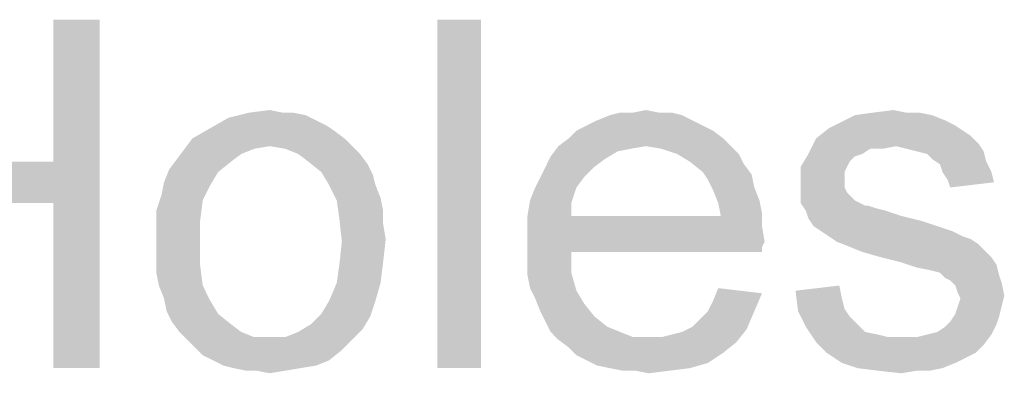
# Model space of a CAD drawing. Units: inches. Extents: x -15.7 to 40, y 0 to 17.7.
# Drawn here: x 5.8 to 6.2, y 0.8 to 1 of the extents above; entities that cross this region are included whole.
import ezdxf

# ---------------------------------------------------------------- set-up
doc = ezdxf.new("R2010")
doc.units = ezdxf.units.IN
doc.header["$LTSCALE"] = 2.2
doc.header["$MEASUREMENT"] = 0
doc.layers.get('0').update_dxf_attribs({"linetype": 'CONTINUOUS'})

msp = doc.modelspace()

# ---------------------------------------------------------------- linework, layer by layer
at = {"color": 2, "linetype": 'Continuous'}
for points in [[(5.81255, 1.00117), (5.79171, 0.93751), (5.79171, 1.00117)], [(5.79171, 0.919), (5.79171, 0.93751), (5.81255, 1.00117)], [(5.79171, 0.84492), (5.79171, 0.919), (5.81255, 1.00117)], [(5.79171, 0.84492), (5.81255, 1.00117), (5.81255, 0.84492)], [(5.98384, 1.00117), (5.96417, 0.84492), (5.96417, 1.00117)], [(5.96417, 0.84492), (5.98384, 1.00117), (5.98384, 0.84492)], [(5.89935, 0.9595), (5.90514, 0.95835), (5.87042, 0.95719)], [(5.89472, 0.9595), (5.89935, 0.9595), (5.87042, 0.95719)], [(5.89472, 0.9595), (5.87042, 0.95719), (5.87968, 0.9595)], [(5.87968, 0.9595), (5.88894, 0.96066), (5.89472, 0.9595)], [(6.0637, 0.9595), (6.06949, 0.9595), (6.04171, 0.95835)], [(6.05213, 0.9595), (6.0637, 0.9595), (6.04171, 0.95835)], [(6.05213, 0.9595), (6.04171, 0.95835), (6.04634, 0.9595)], [(6.04171, 0.95835), (6.06949, 0.9595), (6.07412, 0.95835)], [(6.05213, 0.9595), (6.05792, 0.96066), (6.0637, 0.9595)], [(6.17481, 0.9595), (6.1806, 0.9595), (6.15167, 0.95835)], [(6.17481, 0.9595), (6.15167, 0.95835), (6.15977, 0.9595)], [(6.15167, 0.95835), (6.1806, 0.9595), (6.18639, 0.95835)], [(6.15977, 0.9595), (6.16903, 0.96066), (6.17481, 0.9595)], [(5.90977, 0.95603), (5.86231, 0.95256), (5.87042, 0.95719)], [(5.90977, 0.95603), (5.9144, 0.95372), (5.86231, 0.95256)], [(5.87042, 0.95719), (5.90514, 0.95835), (5.90977, 0.95603)], [(6.07875, 0.95603), (6.0313, 0.95372), (6.03593, 0.95603)], [(6.0313, 0.95372), (6.07875, 0.95603), (6.08338, 0.95372)], [(6.07412, 0.95835), (6.03593, 0.95603), (6.04171, 0.95835)], [(6.03593, 0.95603), (6.07412, 0.95835), (6.07875, 0.95603)], [(6.18639, 0.95835), (6.19218, 0.95603), (6.14472, 0.95488)], [(6.18639, 0.95835), (6.14472, 0.95488), (6.15167, 0.95835)], [(6.14472, 0.95488), (6.19218, 0.95603), (6.19681, 0.95372)], [(5.91787, 0.9514), (5.85421, 0.94793), (5.86231, 0.95256)], [(5.85421, 0.94793), (5.91787, 0.9514), (5.9225, 0.94793)], [(5.86231, 0.95256), (5.9144, 0.95372), (5.91787, 0.9514)], [(6.08801, 0.9514), (6.02319, 0.94793), (6.02667, 0.9514)], [(6.02319, 0.94793), (6.08801, 0.9514), (6.09264, 0.94793)], [(6.08338, 0.95372), (6.02667, 0.9514), (6.0313, 0.95372)], [(6.02667, 0.9514), (6.08338, 0.95372), (6.08801, 0.9514)], [(6.20028, 0.9514), (6.13431, 0.94793), (6.14009, 0.95256)], [(6.20028, 0.9514), (6.20375, 0.94909), (6.13431, 0.94793)], [(6.19681, 0.95372), (6.14009, 0.95256), (6.14472, 0.95488)], [(6.14009, 0.95256), (6.19681, 0.95372), (6.20028, 0.9514)], [(5.9225, 0.94793), (5.88894, 0.94446), (5.85074, 0.9433)], [(5.9225, 0.94793), (5.85074, 0.9433), (5.85421, 0.94793)], [(5.88894, 0.94446), (5.9225, 0.94793), (5.92597, 0.94446)], [(6.09264, 0.94793), (6.01856, 0.94446), (6.02319, 0.94793)], [(6.05792, 0.94446), (6.01856, 0.94446), (6.09264, 0.94793)], [(6.05792, 0.94446), (6.09264, 0.94793), (6.09611, 0.94446)], [(6.17019, 0.94446), (6.13083, 0.94099), (6.13431, 0.94793)], [(6.13431, 0.94793), (6.20375, 0.94909), (6.20722, 0.94562)], [(6.13431, 0.94793), (6.20722, 0.94562), (6.17019, 0.94446)], [(5.88199, 0.9433), (5.8762, 0.94099), (5.84727, 0.93867)], [(5.88199, 0.9433), (5.84727, 0.93867), (5.85074, 0.9433)], [(5.85074, 0.9433), (5.88894, 0.94446), (5.88199, 0.9433)], [(5.92597, 0.94446), (5.89588, 0.9433), (5.88894, 0.94446)], [(5.90167, 0.94099), (5.89588, 0.9433), (5.92597, 0.94446)], [(5.90167, 0.94099), (5.92597, 0.94446), (5.92944, 0.94099)], [(6.05792, 0.94446), (6.05097, 0.9433), (6.01509, 0.93983)], [(6.05792, 0.94446), (6.01509, 0.93983), (6.01856, 0.94446)], [(6.05097, 0.9433), (6.04519, 0.94214), (6.01509, 0.93983)], [(6.01509, 0.93983), (6.04519, 0.94214), (6.0394, 0.93867)], [(6.09611, 0.94446), (6.06486, 0.9433), (6.05792, 0.94446)], [(6.07181, 0.94099), (6.06486, 0.9433), (6.09611, 0.94446)], [(6.07181, 0.94099), (6.09611, 0.94446), (6.09958, 0.94099)], [(6.17019, 0.94446), (6.15861, 0.9433), (6.13083, 0.94099)], [(6.13083, 0.94099), (6.15861, 0.9433), (6.15514, 0.94099)], [(6.15861, 0.9433), (6.17019, 0.94446), (6.1644, 0.9433)], [(6.17481, 0.9433), (6.17019, 0.94446), (6.20722, 0.94562)], [(6.17944, 0.94214), (6.17481, 0.9433), (6.20722, 0.94562)], [(6.17944, 0.94214), (6.20722, 0.94562), (6.20954, 0.94214)], [(6.20954, 0.94214), (6.18407, 0.94099), (6.17944, 0.94214)], [(6.18639, 0.93867), (6.18407, 0.94099), (6.20954, 0.94214)], [(6.18639, 0.93867), (6.20954, 0.94214), (6.21069, 0.93751)], [(5.71069, 0.93751), (5.79171, 0.93751), (5.71069, 0.919)], [(5.79171, 0.919), (5.71069, 0.919), (5.79171, 0.93751)], [(5.87157, 0.93751), (5.8438, 0.93404), (5.84727, 0.93867)], [(5.8438, 0.93404), (5.87157, 0.93751), (5.86579, 0.93288)], [(5.84727, 0.93867), (5.8762, 0.94099), (5.87157, 0.93751)], [(5.92944, 0.94099), (5.9063, 0.93751), (5.90167, 0.94099)], [(5.9063, 0.93751), (5.92944, 0.94099), (5.93292, 0.93636)], [(5.93292, 0.93636), (5.91208, 0.93288), (5.9063, 0.93751)], [(6.0394, 0.93867), (6.01278, 0.9352), (6.01509, 0.93983)], [(6.01278, 0.9352), (6.0394, 0.93867), (6.03477, 0.9352)], [(6.09958, 0.94099), (6.07759, 0.93751), (6.07181, 0.94099)], [(6.07759, 0.93751), (6.09958, 0.94099), (6.1019, 0.93636)], [(6.1019, 0.93636), (6.08338, 0.93288), (6.07759, 0.93751)], [(6.15514, 0.94099), (6.15167, 0.93983), (6.12736, 0.9352)], [(6.15514, 0.94099), (6.12736, 0.9352), (6.13083, 0.94099)], [(6.15167, 0.93983), (6.14935, 0.93751), (6.12736, 0.9352)], [(6.12736, 0.9352), (6.14935, 0.93751), (6.14819, 0.9352)], [(6.21069, 0.93751), (6.18986, 0.93636), (6.18639, 0.93867)], [(6.19102, 0.93288), (6.18986, 0.93636), (6.21069, 0.93751)], [(6.19102, 0.93288), (6.21069, 0.93751), (6.21301, 0.93288)], [(5.86579, 0.93288), (5.84148, 0.92825), (5.8438, 0.93404)], [(5.91208, 0.93288), (5.93292, 0.93636), (5.93523, 0.93173)], [(6.03477, 0.9352), (6.01046, 0.93057), (6.01278, 0.9352)], [(6.01046, 0.93057), (6.03477, 0.9352), (6.03014, 0.93057)], [(6.08338, 0.93288), (6.1019, 0.93636), (6.10537, 0.93173)], [(6.14819, 0.9352), (6.14704, 0.93288), (6.12736, 0.9271)], [(6.14819, 0.9352), (6.12736, 0.9271), (6.12736, 0.9352)], [(5.84148, 0.92825), (5.86579, 0.93288), (5.86231, 0.9271)], [(5.93523, 0.93173), (5.91556, 0.9271), (5.91208, 0.93288)], [(5.91556, 0.9271), (5.93523, 0.93173), (5.93639, 0.9271)], [(6.03014, 0.93057), (6.00815, 0.92594), (6.01046, 0.93057)], [(6.00815, 0.92594), (6.03014, 0.93057), (6.02667, 0.92594)], [(6.10537, 0.93173), (6.08569, 0.92941), (6.08338, 0.93288)], [(6.08569, 0.92941), (6.10537, 0.93173), (6.10653, 0.92594)], [(6.10653, 0.92594), (6.08801, 0.92478), (6.08569, 0.92941)], [(6.14704, 0.93288), (6.14704, 0.92941), (6.12736, 0.9271)], [(6.12736, 0.9271), (6.14704, 0.92941), (6.14704, 0.92594)], [(6.21301, 0.93288), (6.19333, 0.92941), (6.19102, 0.93288)], [(6.19333, 0.92941), (6.21301, 0.93288), (6.21417, 0.92825)], [(6.21417, 0.92825), (6.19449, 0.92594), (6.19333, 0.92941)], [(5.86231, 0.9271), (5.84032, 0.92247), (5.84148, 0.92825)], [(5.84032, 0.92247), (5.86231, 0.9271), (5.85884, 0.92015)], [(5.93639, 0.9271), (5.91903, 0.92015), (5.91556, 0.9271)], [(5.93639, 0.9271), (5.9387, 0.92131), (5.91903, 0.92015)], [(6.02667, 0.92594), (6.00583, 0.92015), (6.00815, 0.92594)], [(6.00583, 0.92015), (6.02667, 0.92594), (6.02435, 0.919)], [(6.08801, 0.92478), (6.10653, 0.92594), (6.10884, 0.92015)], [(6.10884, 0.92015), (6.09032, 0.919), (6.08801, 0.92478)], [(6.14704, 0.92594), (6.12736, 0.92363), (6.12736, 0.9271)], [(6.12736, 0.92363), (6.14704, 0.92594), (6.14819, 0.92363)], [(5.85884, 0.92015), (5.83801, 0.91552), (5.84032, 0.92247)], [(5.83801, 0.91552), (5.85884, 0.92015), (5.85769, 0.91089)], [(5.91903, 0.92015), (5.9387, 0.92131), (5.93986, 0.91552)], [(5.93986, 0.91552), (5.92019, 0.91205), (5.91903, 0.92015)], [(6.02435, 0.919), (6.00468, 0.91321), (6.00583, 0.92015)], [(6.09032, 0.919), (6.10884, 0.92015), (6.11, 0.91437)], [(6.14819, 0.92363), (6.15167, 0.92015), (6.12736, 0.919)], [(6.14819, 0.92363), (6.12736, 0.919), (6.12736, 0.92363)], [(6.12736, 0.919), (6.15167, 0.92015), (6.1563, 0.91784)], [(5.85769, 0.91089), (5.83801, 0.90858), (5.83801, 0.91552)], [(5.92019, 0.91205), (5.93986, 0.91552), (5.93986, 0.90974)], [(6.00468, 0.91321), (6.02435, 0.919), (6.02435, 0.91321)], [(6.11, 0.91437), (6.09148, 0.91321), (6.09032, 0.919)], [(6.1563, 0.91784), (6.12968, 0.91552), (6.12736, 0.919)], [(6.15745, 0.91784), (6.16093, 0.91668), (6.12968, 0.91552)], [(6.1563, 0.91784), (6.15745, 0.91784), (6.12968, 0.91552)], [(6.12968, 0.91552), (6.16093, 0.91668), (6.16556, 0.91552)], [(6.16556, 0.91552), (6.13083, 0.91205), (6.12968, 0.91552)], [(6.16556, 0.91552), (6.1725, 0.91321), (6.13083, 0.91205)], [(5.83801, 0.90163), (5.83801, 0.90858), (5.85769, 0.91089)], [(5.83801, 0.90163), (5.85769, 0.91089), (5.85769, 0.90163)], [(5.93986, 0.90974), (5.92134, 0.90163), (5.92019, 0.91205)], [(6.09148, 0.91321), (6.11, 0.90858), (6.00468, 0.90742)], [(6.02435, 0.91321), (6.09148, 0.91321), (6.00468, 0.90742)], [(6.02435, 0.91321), (6.00468, 0.90742), (6.00468, 0.91321)], [(6.09148, 0.91321), (6.11, 0.91437), (6.11, 0.90858)], [(6.13083, 0.91205), (6.1725, 0.91321), (6.18176, 0.91089)], [(6.18176, 0.91089), (6.13315, 0.90858), (6.13083, 0.91205)], [(6.13315, 0.90858), (6.18176, 0.91089), (6.1887, 0.90858)], [(5.93986, 0.90974), (5.94102, 0.90279), (5.92134, 0.90163)], [(6.00468, 0.90742), (6.11, 0.90858), (6.11116, 0.90163)], [(6.11116, 0.90163), (6.00468, 0.90048), (6.00468, 0.90742)], [(6.1887, 0.90858), (6.13662, 0.90626), (6.13315, 0.90858)], [(6.13662, 0.90626), (6.1887, 0.90858), (6.19565, 0.90626)], [(5.92134, 0.90163), (5.94102, 0.90279), (5.93986, 0.89238)], [(6.19565, 0.90626), (6.14009, 0.90395), (6.13662, 0.90626)], [(6.14009, 0.90395), (6.19565, 0.90626), (6.20028, 0.90395)], [(6.20028, 0.90395), (6.14356, 0.90163), (6.14009, 0.90395)], [(6.20028, 0.90395), (6.20375, 0.90279), (6.14356, 0.90163)], [(6.14356, 0.90163), (6.20375, 0.90279), (6.20722, 0.90048)], [(5.85769, 0.90163), (5.83801, 0.89469), (5.83801, 0.90163)], [(5.83801, 0.89469), (5.85769, 0.90163), (5.85769, 0.89122)], [(5.93986, 0.89238), (5.92019, 0.89122), (5.92134, 0.90163)], [(6.00468, 0.90048), (6.11116, 0.90163), (6.11, 0.89932)], [(6.00468, 0.90048), (6.11, 0.89932), (6.02435, 0.897)], [(6.02435, 0.897), (6.00468, 0.89353), (6.00468, 0.90048)], [(6.02435, 0.897), (6.11, 0.89932), (6.11, 0.897)], [(6.20722, 0.90048), (6.14935, 0.89932), (6.14356, 0.90163)], [(6.15514, 0.897), (6.14935, 0.89932), (6.20722, 0.90048)], [(6.15514, 0.897), (6.20722, 0.90048), (6.21069, 0.897)], [(5.85769, 0.89122), (5.83801, 0.88775), (5.83801, 0.89469)], [(6.00468, 0.89353), (6.02435, 0.897), (6.02435, 0.88775)], [(6.02435, 0.88775), (6.00468, 0.88659), (6.00468, 0.89353)], [(6.21069, 0.897), (6.16324, 0.89469), (6.15514, 0.897)], [(6.16324, 0.89469), (6.21069, 0.897), (6.21301, 0.89469)], [(6.21301, 0.89469), (6.1725, 0.89238), (6.16324, 0.89469)], [(6.1725, 0.89238), (6.21301, 0.89469), (6.21532, 0.89122)], [(5.83917, 0.88196), (5.83801, 0.88775), (5.85769, 0.89122)], [(5.83917, 0.88196), (5.85769, 0.89122), (5.85884, 0.88196)], [(5.91903, 0.88312), (5.92019, 0.89122), (5.93986, 0.89238)], [(5.91903, 0.88312), (5.93986, 0.89238), (5.9387, 0.88312)], [(6.21532, 0.89122), (6.17944, 0.89006), (6.1725, 0.89238)], [(6.18523, 0.8889), (6.17944, 0.89006), (6.21532, 0.89122)], [(6.18986, 0.88775), (6.18523, 0.8889), (6.21532, 0.89122)], [(6.18986, 0.88775), (6.21532, 0.89122), (6.21648, 0.88659)], [(6.00583, 0.8808), (6.00468, 0.88659), (6.02435, 0.88775)], [(6.00583, 0.8808), (6.02435, 0.88775), (6.02667, 0.87964)], [(6.21648, 0.88659), (6.19218, 0.88543), (6.18986, 0.88775)], [(6.19449, 0.88427), (6.19218, 0.88543), (6.21648, 0.88659)], [(6.19449, 0.88427), (6.21648, 0.88659), (6.21764, 0.88312)], [(6.21764, 0.88312), (6.19681, 0.88196), (6.19449, 0.88427)], [(5.85884, 0.88196), (5.84148, 0.87617), (5.83917, 0.88196)], [(5.84148, 0.87617), (5.85884, 0.88196), (5.86231, 0.87501)], [(5.9387, 0.88312), (5.91556, 0.87501), (5.91903, 0.88312)], [(5.91556, 0.87501), (5.9387, 0.88312), (5.93639, 0.87501)], [(6.02667, 0.87964), (6.00815, 0.87617), (6.00583, 0.8808)], [(6.11, 0.87849), (6.08801, 0.87501), (6.09032, 0.8808)], [(6.12505, 0.87964), (6.14472, 0.88196), (6.14588, 0.87617)], [(6.19796, 0.87849), (6.19681, 0.88196), (6.21764, 0.88312)], [(6.19796, 0.87849), (6.21764, 0.88312), (6.2188, 0.87733)], [(5.86231, 0.87501), (5.84264, 0.87038), (5.84148, 0.87617)], [(6.00815, 0.87617), (6.02667, 0.87964), (6.03014, 0.87386)], [(6.03014, 0.87386), (6.01046, 0.87038), (6.00815, 0.87617)], [(6.08569, 0.87038), (6.08801, 0.87501), (6.11, 0.87849)], [(6.08569, 0.87038), (6.11, 0.87849), (6.10653, 0.87038)], [(6.14588, 0.87617), (6.1262, 0.87038), (6.12505, 0.87964)], [(6.14588, 0.87617), (6.14704, 0.87154), (6.1262, 0.87038)], [(6.2188, 0.87733), (6.19912, 0.87617), (6.19796, 0.87849)], [(6.19796, 0.8727), (6.19912, 0.87617), (6.2188, 0.87733)], [(6.19796, 0.8727), (6.2188, 0.87733), (6.21764, 0.8727)], [(5.84264, 0.87038), (5.86231, 0.87501), (5.86579, 0.86923)], [(5.93639, 0.87501), (5.91208, 0.86923), (5.91556, 0.87501)], [(5.91208, 0.86923), (5.93639, 0.87501), (5.93407, 0.86807)], [(6.01046, 0.87038), (6.03014, 0.87386), (6.03477, 0.86807)], [(6.1262, 0.87038), (6.14704, 0.87154), (6.14935, 0.86807)], [(6.21764, 0.8727), (6.19681, 0.86923), (6.19796, 0.8727)], [(6.19681, 0.86923), (6.21764, 0.8727), (6.21648, 0.86807)], [(5.86579, 0.86923), (5.84495, 0.86575), (5.84264, 0.87038)], [(5.84495, 0.86575), (5.86579, 0.86923), (5.87157, 0.8646)], [(5.93407, 0.86807), (5.90745, 0.8646), (5.91208, 0.86923)], [(5.90745, 0.8646), (5.93407, 0.86807), (5.9306, 0.86228)], [(6.03477, 0.86807), (6.01278, 0.86575), (6.01046, 0.87038)], [(6.01278, 0.86575), (6.03477, 0.86807), (6.04056, 0.86344)], [(6.07875, 0.86344), (6.08222, 0.86691), (6.10653, 0.87038)], [(6.07875, 0.86344), (6.10653, 0.87038), (6.10306, 0.86228)], [(6.10653, 0.87038), (6.08222, 0.86691), (6.08569, 0.87038)], [(6.14935, 0.86807), (6.12968, 0.86344), (6.1262, 0.87038)], [(6.14935, 0.86807), (6.15282, 0.8646), (6.12968, 0.86344)], [(6.21648, 0.86807), (6.19449, 0.86575), (6.19681, 0.86923)], [(6.19449, 0.86575), (6.21648, 0.86807), (6.21532, 0.8646)], [(5.87157, 0.8646), (5.84843, 0.86113), (5.84495, 0.86575)], [(5.84843, 0.86113), (5.87157, 0.8646), (5.8762, 0.86113)], [(5.89588, 0.85881), (5.90167, 0.86113), (5.9306, 0.86228)], [(5.89588, 0.85881), (5.9306, 0.86228), (5.92597, 0.85765)], [(5.9306, 0.86228), (5.90167, 0.86113), (5.90745, 0.8646)], [(6.04056, 0.86344), (6.01509, 0.86113), (6.01278, 0.86575)], [(6.01509, 0.86113), (6.04056, 0.86344), (6.04634, 0.86113)], [(6.06486, 0.85881), (6.06949, 0.85997), (6.10306, 0.86228)], [(6.06486, 0.85881), (6.10306, 0.86228), (6.09843, 0.8565)], [(6.06949, 0.85997), (6.07412, 0.86113), (6.10306, 0.86228)], [(6.10306, 0.86228), (6.07412, 0.86113), (6.07875, 0.86344)], [(6.12968, 0.86344), (6.15282, 0.8646), (6.1563, 0.86113)], [(6.1563, 0.86113), (6.13431, 0.8565), (6.12968, 0.86344)], [(6.18407, 0.85997), (6.1887, 0.86113), (6.21532, 0.8646)], [(6.18407, 0.85997), (6.21532, 0.8646), (6.21301, 0.85997)], [(6.1887, 0.86113), (6.19218, 0.86344), (6.21532, 0.8646)], [(6.21532, 0.8646), (6.19218, 0.86344), (6.19449, 0.86575)], [(5.8762, 0.86113), (5.8519, 0.85765), (5.84843, 0.86113)], [(5.8762, 0.86113), (5.88199, 0.85881), (5.8519, 0.85765)], [(5.88894, 0.85881), (5.89588, 0.85881), (5.8519, 0.85765)], [(5.88199, 0.85881), (5.88894, 0.85881), (5.8519, 0.85765)], [(5.92597, 0.85765), (5.8519, 0.85765), (5.89588, 0.85881)], [(6.04634, 0.86113), (6.01856, 0.85765), (6.01509, 0.86113)], [(6.04634, 0.86113), (6.05213, 0.85881), (6.01856, 0.85765)], [(6.05907, 0.85881), (6.06486, 0.85881), (6.01856, 0.85765)], [(6.05213, 0.85881), (6.05907, 0.85881), (6.01856, 0.85765)], [(6.09843, 0.8565), (6.01856, 0.85765), (6.06486, 0.85881)], [(6.1563, 0.86113), (6.16208, 0.85997), (6.13431, 0.8565)], [(6.16208, 0.85997), (6.16671, 0.85881), (6.13431, 0.8565)], [(6.13431, 0.8565), (6.17944, 0.85881), (6.21301, 0.85997)], [(6.13431, 0.8565), (6.21301, 0.85997), (6.20954, 0.85534)], [(6.1725, 0.85881), (6.17944, 0.85881), (6.13431, 0.8565)], [(6.16671, 0.85881), (6.1725, 0.85881), (6.13431, 0.8565)], [(6.21301, 0.85997), (6.17944, 0.85881), (6.18407, 0.85997)], [(5.92597, 0.85765), (5.85537, 0.85418), (5.8519, 0.85765)], [(5.85537, 0.85418), (5.92597, 0.85765), (5.92134, 0.85302)], [(5.92134, 0.85302), (5.85884, 0.85071), (5.85537, 0.85418)], [(6.09843, 0.8565), (6.02319, 0.85418), (6.01856, 0.85765)], [(6.02319, 0.85418), (6.09843, 0.8565), (6.09264, 0.85187)], [(6.09264, 0.85187), (6.02667, 0.85071), (6.02319, 0.85418)], [(6.20954, 0.85534), (6.13894, 0.85187), (6.13431, 0.8565)], [(6.13894, 0.85187), (6.20954, 0.85534), (6.20606, 0.85187)], [(5.86347, 0.84839), (5.85884, 0.85071), (5.92134, 0.85302)], [(5.86347, 0.84839), (5.92134, 0.85302), (5.91556, 0.84839)], [(6.0313, 0.84839), (6.02667, 0.85071), (6.09264, 0.85187)], [(6.0313, 0.84839), (6.09264, 0.85187), (6.08569, 0.84724)], [(6.20606, 0.85187), (6.14588, 0.84724), (6.13894, 0.85187)], [(6.20606, 0.85187), (6.20144, 0.84955), (6.14588, 0.84724)], [(6.14588, 0.84724), (6.20144, 0.84955), (6.19681, 0.84724)], [(5.91556, 0.84839), (5.8681, 0.84608), (5.86347, 0.84839)], [(5.8681, 0.84608), (5.91556, 0.84839), (5.90977, 0.84608)], [(5.90977, 0.84608), (5.87273, 0.84492), (5.8681, 0.84608)], [(5.87273, 0.84492), (5.90977, 0.84608), (5.90282, 0.84492)], [(5.90282, 0.84492), (5.87852, 0.84376), (5.87273, 0.84492)], [(5.88315, 0.84376), (5.87852, 0.84376), (5.90282, 0.84492)], [(5.88315, 0.84376), (5.90282, 0.84492), (5.89588, 0.84376)], [(6.08569, 0.84724), (6.03593, 0.84608), (6.0313, 0.84839)], [(6.04171, 0.84492), (6.03593, 0.84608), (6.08569, 0.84724)], [(6.04171, 0.84492), (6.08569, 0.84724), (6.07759, 0.84492)], [(6.07759, 0.84492), (6.0475, 0.84376), (6.04171, 0.84492)], [(6.05329, 0.84376), (6.0475, 0.84376), (6.07759, 0.84492)], [(6.05329, 0.84376), (6.07759, 0.84492), (6.06833, 0.84376)], [(6.19681, 0.84724), (6.15282, 0.84492), (6.14588, 0.84724)], [(6.15282, 0.84492), (6.19681, 0.84724), (6.19102, 0.84492)], [(6.19102, 0.84492), (6.16208, 0.84376), (6.15282, 0.84492)], [(6.17944, 0.84376), (6.16208, 0.84376), (6.19102, 0.84492)], [(6.17944, 0.84376), (6.19102, 0.84492), (6.18523, 0.84376)], [(5.89588, 0.84376), (5.88894, 0.84261), (5.88315, 0.84376)], [(6.06833, 0.84376), (6.05907, 0.84261), (6.05329, 0.84376)], [(6.17944, 0.84376), (6.1725, 0.84261), (6.16208, 0.84376)]]:
    msp.add_solid(points, dxfattribs=at)

doc.saveas('drawing.dxf')
